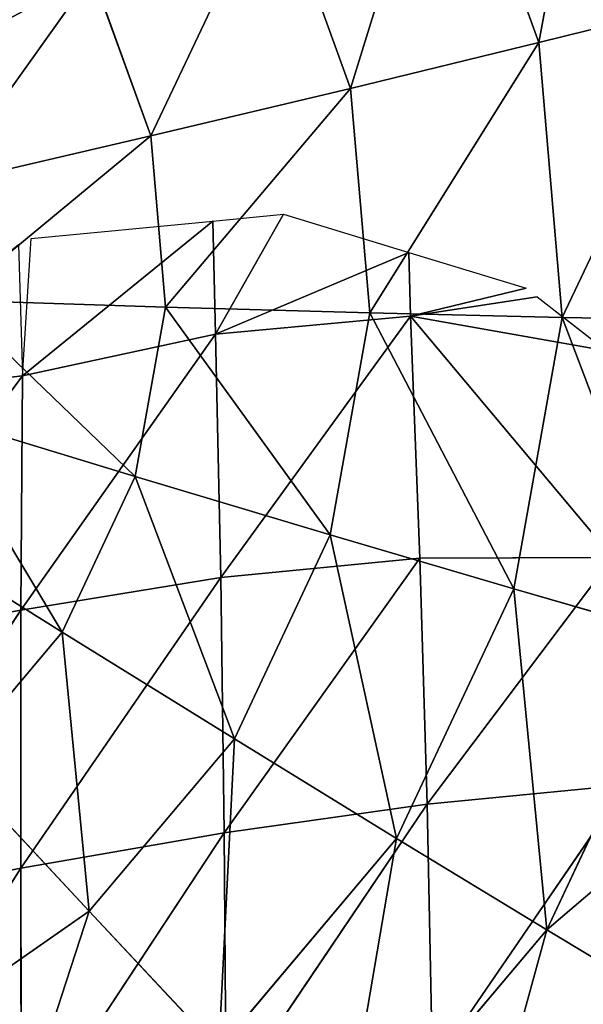
# Model space of a CAD drawing. Extents: x 0 to 2427, y 0 to 2933.
# Drawn here: x 952 to 981, y 2793 to 2844 of the extents above; entities that cross this region are included whole.
import ezdxf

# ---------------------------------------------------------------- set-up
doc = ezdxf.new("R2010")
doc.units = 0
doc.header["$LTSCALE"] = 25.4
doc.layers.get('0').update_dxf_attribs({"color": 13, "linetype": 'CONTINUOUS'})

msp = doc.modelspace()

# ---------------------------------------------------------------- linework, layer by layer
at = {"color": 24}
for p, q in [((973.731, 2856.586, 95.386), (978.622, 2843.074, 94.775)), ((973.731, 2856.586, 95.386), (978.622, 2843.074, 94.775)), ((964.819, 2851.732, 102.256), (968.816, 2840.689, 101.757)), ((964.819, 2851.732, 102.256), (968.816, 2840.689, 101.757)), ((955.361, 2846.641, 107.775), (958.41, 2838.217, 107.395)), ((955.361, 2846.641, 107.775), (958.41, 2838.217, 107.395)), ((978.622, 2843.074, 94.775), (987.704, 2845.341, 86.536)), ((978.622, 2843.074, 94.775), (987.704, 2845.341, 86.536)), ((968.816, 2840.689, 101.757), (978.622, 2843.074, 94.775)), ((968.816, 2840.689, 101.757), (978.622, 2843.074, 94.775)), ((978.622, 2843.074, 94.775), (979.846, 2828.756, 94.148)), ((978.622, 2843.074, 94.775), (979.846, 2828.756, 94.148)), ((958.41, 2838.217, 107.395), (968.816, 2840.689, 101.757)), ((958.41, 2838.217, 107.395), (968.816, 2840.689, 101.757)), ((968.816, 2840.689, 101.757), (969.817, 2828.988, 101.244)), ((968.816, 2840.689, 101.757), (969.817, 2828.988, 101.244)), ((947.531, 2835.687, 111.619), (958.41, 2838.217, 107.395)), ((947.531, 2835.687, 111.619), (958.41, 2838.217, 107.395)), ((958.41, 2838.217, 107.395), (959.173, 2829.29, 107.004)), ((958.41, 2838.217, 107.395), (959.173, 2829.29, 107.004)), ((951.719, 2825.716, 12.584), (961.639, 2833.779, 12.584)), ((951.719, 2825.716, 12.584), (961.639, 2833.779, 12.584)), ((952.168, 2832.876, 12.584), (961.639, 2833.779, 12.584)), ((961.639, 2833.779, 12.584), (965.321, 2834.13, 12.584)), ((961.639, 2833.779, 12.584), (961.784, 2827.888, 16.332)), ((961.639, 2833.779, 12.584), (961.784, 2827.888, 16.332)), ((961.784, 2827.888, 16.332), (965.321, 2834.13, 12.584)), ((961.784, 2827.888, 16.332), (965.321, 2834.13, 12.584)), ((965.321, 2834.13, 12.584), (971.846, 2832.14, 12.584)), ((951.719, 2825.716, 12.584), (952.168, 2832.876, 12.584)), ((951.516, 2832.553, 12.584), (951.719, 2825.716, 12.584)), ((961.784, 2827.888, 16.332), (971.846, 2832.14, 12.584)), ((961.784, 2827.888, 16.332), (971.846, 2832.14, 12.584)), ((971.846, 2832.14, 12.584), (971.945, 2828.814, 12.584)), ((971.846, 2832.14, 12.584), (971.945, 2828.814, 12.584)), ((971.846, 2832.14, 12.584), (977.967, 2830.273, 12.584)), ((971.945, 2828.814, 12.584), (977.967, 2830.273, 12.584)), ((948.046, 2829.66, 111.355), (959.173, 2829.29, 107.004)), ((948.046, 2829.66, 111.355), (959.173, 2829.29, 107.004)), ((978.545, 2829.824, 12.584), (971.945, 2828.814, 12.584)), ((978.545, 2829.824, 12.584), (982.156, 2827.02, 12.584)), ((959.173, 2829.29, 107.004), (957.598, 2820.47, 106.629)), ((959.173, 2829.29, 107.004), (957.598, 2820.47, 106.629)), ((959.173, 2829.29, 107.004), (969.817, 2828.988, 101.244)), ((959.173, 2829.29, 107.004), (969.817, 2828.988, 101.244)), ((971.945, 2828.814, 12.584), (961.784, 2827.888, 16.332)), ((971.945, 2828.814, 12.584), (961.784, 2827.888, 16.332)), ((971.945, 2828.814, 12.584), (962.049, 2815.199, 27.236)), ((971.945, 2828.814, 12.584), (962.049, 2815.199, 27.236)), ((969.817, 2828.988, 101.244), (967.752, 2817.426, 100.753)), ((969.817, 2828.988, 101.244), (967.752, 2817.426, 100.753)), ((969.817, 2828.988, 101.244), (979.846, 2828.756, 94.148)), ((969.817, 2828.988, 101.244), (979.846, 2828.756, 94.148)), ((971.945, 2828.814, 12.584), (972.426, 2816.206, 22.891)), ((982.476, 2816.245, 12.584), (971.945, 2828.814, 12.584)), ((971.945, 2828.814, 12.584), (982.156, 2827.02, 12.584)), ((982.476, 2816.245, 12.584), (971.945, 2828.814, 12.584)), ((971.945, 2828.814, 12.584), (972.426, 2816.206, 22.891)), ((971.945, 2828.814, 12.584), (982.156, 2827.02, 12.584)), ((979.846, 2828.756, 94.148), (977.32, 2814.609, 93.547)), ((979.846, 2828.756, 94.148), (977.32, 2814.609, 93.547)), ((979.846, 2828.756, 94.148), (989.135, 2828.598, 85.803)), ((979.846, 2828.756, 94.148), (989.135, 2828.598, 85.803)), ((961.784, 2827.888, 16.332), (951.641, 2813.495, 26.817)), ((961.784, 2827.888, 16.332), (951.641, 2813.495, 26.817)), ((961.784, 2827.888, 16.332), (951.719, 2825.716, 12.584)), ((961.784, 2827.888, 16.332), (951.719, 2825.716, 12.584)), ((961.784, 2827.888, 16.332), (962.049, 2815.199, 27.236)), ((961.784, 2827.888, 16.332), (962.049, 2815.199, 27.236)), ((951.719, 2825.716, 12.584), (941.352, 2811.654, 25.236)), ((951.719, 2825.716, 12.584), (941.352, 2811.654, 25.236)), ((951.719, 2825.716, 12.584), (941.499, 2824.519, 14.929)), ((951.719, 2825.716, 12.584), (941.499, 2824.519, 14.929)), ((951.719, 2825.716, 12.584), (951.641, 2813.495, 26.817)), ((951.719, 2825.716, 12.584), (951.641, 2813.495, 26.817)), ((946.983, 2823.705, 111.102), (957.598, 2820.47, 106.629)), ((946.983, 2823.705, 111.102), (957.598, 2820.47, 106.629)), ((957.598, 2820.47, 106.629), (953.793, 2812.358, 106.297)), ((957.598, 2820.47, 106.629), (953.793, 2812.358, 106.297)), ((957.598, 2820.47, 106.629), (967.752, 2817.426, 100.753)), ((957.598, 2820.47, 106.629), (967.752, 2817.426, 100.753)), ((944.413, 2818.227, 110.877), (953.793, 2812.358, 106.297)), ((944.413, 2818.227, 110.877), (953.793, 2812.358, 106.297)), ((967.752, 2817.426, 100.753), (962.764, 2806.791, 100.318)), ((967.752, 2817.426, 100.753), (962.764, 2806.791, 100.318)), ((967.752, 2817.426, 100.753), (977.32, 2814.609, 93.547)), ((967.752, 2817.426, 100.753), (977.32, 2814.609, 93.547)), ((972.426, 2816.206, 22.891), (962.049, 2815.199, 27.236)), ((972.426, 2816.206, 22.891), (962.049, 2815.199, 27.236)), ((972.426, 2816.206, 22.891), (962.23, 2801.906, 37.727)), ((972.426, 2816.206, 22.891), (962.23, 2801.906, 37.727)), ((982.476, 2816.245, 12.584), (972.426, 2816.206, 22.891)), ((982.476, 2816.245, 12.584), (972.426, 2816.206, 22.891)), ((972.426, 2816.206, 22.891), (972.815, 2803.399, 34.986)), ((972.426, 2816.206, 22.891), (972.815, 2803.399, 34.986)), ((982.476, 2816.245, 12.584), (972.815, 2803.399, 34.986)), ((982.476, 2816.245, 12.584), (972.815, 2803.399, 34.986)), ((962.049, 2815.199, 27.236), (951.638, 2800.055, 37.135)), ((962.049, 2815.199, 27.236), (951.638, 2800.055, 37.135)), ((962.049, 2815.199, 27.236), (951.641, 2813.495, 26.817)), ((962.049, 2815.199, 27.236), (951.641, 2813.495, 26.817)), ((962.049, 2815.199, 27.236), (962.23, 2801.906, 37.727)), ((962.049, 2815.199, 27.236), (962.23, 2801.906, 37.727)), ((977.32, 2814.609, 93.547), (971.216, 2801.597, 93.014)), ((977.32, 2814.609, 93.547), (971.216, 2801.597, 93.014)), ((977.32, 2814.609, 93.547), (986.181, 2812.055, 85.1)), ((977.32, 2814.609, 93.547), (986.181, 2812.055, 85.1)), ((951.641, 2813.495, 26.817), (941.226, 2797.995, 33.987)), ((951.641, 2813.495, 26.817), (941.226, 2797.995, 33.987)), ((951.641, 2813.495, 26.817), (941.352, 2811.654, 25.236)), ((951.641, 2813.495, 26.817), (941.352, 2811.654, 25.236)), ((951.641, 2813.495, 26.817), (951.638, 2800.055, 37.135)), ((951.641, 2813.495, 26.817), (951.638, 2800.055, 37.135)), ((953.793, 2812.358, 106.297), (948.016, 2805.506, 106.029)), ((953.793, 2812.358, 106.297), (948.016, 2805.506, 106.029)), ((953.793, 2812.358, 106.297), (962.764, 2806.791, 100.318)), ((953.793, 2812.358, 106.297), (962.764, 2806.791, 100.318)), ((986.181, 2812.055, 85.1), (979.044, 2796.839, 84.477)), ((986.181, 2812.055, 85.1), (979.044, 2796.839, 84.477)), ((962.764, 2806.791, 100.318), (955.191, 2797.809, 99.966)), ((962.764, 2806.791, 100.318), (955.191, 2797.809, 99.966)), ((962.764, 2806.791, 100.318), (971.216, 2801.597, 93.014)), ((962.764, 2806.791, 100.318), (971.216, 2801.597, 93.014)), ((948.016, 2805.506, 106.029), (955.191, 2797.809, 99.966)), ((948.016, 2805.506, 106.029), (955.191, 2797.809, 99.966)), ((983.18, 2804.397, 29.208), (972.815, 2803.399, 34.986)), ((983.18, 2804.397, 29.208), (972.815, 2803.399, 34.986)), ((983.18, 2804.397, 29.208), (973.079, 2789.677, 45.066)), ((983.18, 2804.397, 29.208), (973.079, 2789.677, 45.066)), ((972.815, 2803.399, 34.986), (962.23, 2801.906, 37.727)), ((972.815, 2803.399, 34.986), (962.23, 2801.906, 37.727)), ((972.815, 2803.399, 34.986), (962.339, 2787.868, 46.344)), ((972.815, 2803.399, 34.986), (962.339, 2787.868, 46.344)), ((972.815, 2803.399, 34.986), (973.079, 2789.677, 45.066)), ((972.815, 2803.399, 34.986), (973.079, 2789.677, 45.066)), ((962.23, 2801.906, 37.727), (951.638, 2800.055, 37.135)), ((962.23, 2801.906, 37.727), (951.638, 2800.055, 37.135)), ((962.23, 2801.906, 37.727), (951.655, 2785.833, 44.699)), ((962.23, 2801.906, 37.727), (951.655, 2785.833, 44.699)), ((971.216, 2801.597, 93.014), (961.95, 2790.606, 92.584)), ((971.216, 2801.597, 93.014), (961.95, 2790.606, 92.584)), ((962.23, 2801.906, 37.727), (962.339, 2787.868, 46.344)), ((962.23, 2801.906, 37.727), (962.339, 2787.868, 46.344)), ((971.216, 2801.597, 93.014), (979.044, 2796.839, 84.477)), ((971.216, 2801.597, 93.014), (979.044, 2796.839, 84.477)), ((951.638, 2800.055, 37.135), (941.185, 2783.685, 40.376)), ((951.638, 2800.055, 37.135), (941.185, 2783.685, 40.376)), ((951.638, 2800.055, 37.135), (941.226, 2797.995, 33.987)), ((951.638, 2800.055, 37.135), (941.226, 2797.995, 33.987)), ((951.638, 2800.055, 37.135), (951.655, 2785.833, 44.699)), ((951.638, 2800.055, 37.135), (951.655, 2785.833, 44.699)), ((955.191, 2797.809, 99.966), (945.551, 2791.091, 99.724)), ((955.191, 2797.809, 99.966), (945.551, 2791.091, 99.724)), ((955.191, 2797.809, 99.966), (961.95, 2790.606, 92.584)), ((955.191, 2797.809, 99.966), (961.95, 2790.606, 92.584)), ((979.044, 2796.839, 84.477), (968.209, 2783.986, 83.974)), ((979.044, 2796.839, 84.477), (968.209, 2783.986, 83.974)), ((979.044, 2796.839, 84.477), (986.151, 2792.576, 74.811)), ((979.044, 2796.839, 84.477), (986.151, 2792.576, 74.811))]:
    msp.add_line(p, q, dxfattribs=at)

# ---------------------------------------------------------------- meshes
mesh = msp.add_polyface(dxfattribs=at)
corners = [(981.985, 2861.143, 87.25), (978.622, 2843.074, 94.775), (973.731, 2856.586, 95.386), (987.704, 2845.341, 86.536)]
mesh.append_faces([[corners[k] for k in face] for face in [(0, 1, 2), (1, 0, 3)]], dxfattribs={"vtx0": -1, "color": 24})
mesh = msp.add_polyface(dxfattribs=at)
corners = [(973.731, 2856.586, 95.386), (968.816, 2840.689, 101.757), (964.819, 2851.732, 102.256), (978.622, 2843.074, 94.775)]
mesh.append_faces([[corners[k] for k in face] for face in [(0, 1, 2), (1, 0, 3)]], dxfattribs={"vtx0": -1, "color": 24})
mesh = msp.add_polyface(dxfattribs=at)
corners = [(950.234, 2853.989, 108.12), (945.472, 2841.375, 111.876), (942.01, 2846.336, 112.108), (955.361, 2846.641, 107.775)]
mesh.append_faces([[corners[k] for k in face] for face in [(0, 1, 2), (1, 0, 3)]], dxfattribs={"vtx0": -1, "color": 24})
mesh = msp.add_polyface(dxfattribs=at)
corners = [(964.819, 2851.732, 102.256), (958.41, 2838.217, 107.395), (955.361, 2846.641, 107.775), (968.816, 2840.689, 101.757)]
mesh.append_faces([[corners[k] for k in face] for face in [(0, 1, 2), (1, 0, 3)]], dxfattribs={"vtx0": -1, "color": 24})
mesh = msp.add_polyface(dxfattribs=at)
corners = [(955.361, 2846.641, 107.775), (947.531, 2835.687, 111.619), (945.472, 2841.375, 111.876), (958.41, 2838.217, 107.395)]
mesh.append_faces([[corners[k] for k in face] for face in [(0, 1, 2), (1, 0, 3)]], dxfattribs={"vtx0": -1, "color": 24})
mesh = msp.add_polyface(dxfattribs=at)
corners = [(987.704, 2845.341, 86.536), (979.846, 2828.756, 94.148), (978.622, 2843.074, 94.775), (989.135, 2828.598, 85.803)]
mesh.append_faces([[corners[k] for k in face] for face in [(0, 1, 2), (1, 0, 3)]], dxfattribs={"vtx0": -1, "color": 24})
mesh = msp.add_polyface(dxfattribs=at)
corners = [(978.622, 2843.074, 94.775), (969.817, 2828.988, 101.244), (968.816, 2840.689, 101.757), (979.846, 2828.756, 94.148)]
mesh.append_faces([[corners[k] for k in face] for face in [(0, 1, 2), (1, 0, 3)]], dxfattribs={"vtx0": -1, "color": 24})
mesh = msp.add_polyface(dxfattribs=at)
corners = [(968.816, 2840.689, 101.757), (959.173, 2829.29, 107.004), (958.41, 2838.217, 107.395), (969.817, 2828.988, 101.244)]
mesh.append_faces([[corners[k] for k in face] for face in [(0, 1, 2), (1, 0, 3)]], dxfattribs={"vtx0": -1, "color": 24})
mesh = msp.add_polyface(dxfattribs=at)
corners = [(958.41, 2838.217, 107.395), (948.046, 2829.66, 111.355), (947.531, 2835.687, 111.619), (959.173, 2829.29, 107.004)]
mesh.append_faces([[corners[k] for k in face] for face in [(0, 1, 2), (1, 0, 3)]], dxfattribs={"vtx0": -1, "color": 24})
mesh = msp.add_polyface(dxfattribs=at)
corners = [(961.784, 2827.888, 16.332), (951.719, 2825.716, 12.584), (961.639, 2833.779, 12.584)]
mesh.append_faces([[corners[k] for k in face] for face in [(0, 1, 2)]], dxfattribs={"color": 24})
mesh = msp.add_polyface(dxfattribs=at)
corners = [(961.639, 2833.779, 12.584), (951.719, 2825.716, 12.584), (952.168, 2832.876, 12.584)]
mesh.append_faces([[corners[k] for k in face] for face in [(0, 1, 2)]], dxfattribs={"color": 24})
mesh = msp.add_polyface(dxfattribs=at)
corners = [(965.321, 2834.13, 12.584), (961.784, 2827.888, 16.332), (961.639, 2833.779, 12.584)]
mesh.append_faces([[corners[k] for k in face] for face in [(0, 1, 2)]], dxfattribs={"color": 24})
mesh = msp.add_polyface(dxfattribs=at)
corners = [(971.846, 2832.14, 12.584), (961.784, 2827.888, 16.332), (965.321, 2834.13, 12.584)]
mesh.append_faces([[corners[k] for k in face] for face in [(0, 1, 2)]], dxfattribs={"color": 24})
mesh = msp.add_polyface(dxfattribs=at)
corners = [(951.719, 2825.716, 12.584), (941.499, 2824.519, 14.929), (951.516, 2832.553, 12.584)]
mesh.append_faces([[corners[k] for k in face] for face in [(0, 1, 2)]], dxfattribs={"color": 24})
mesh = msp.add_polyface(dxfattribs=at)
corners = [(971.945, 2828.814, 12.584), (961.784, 2827.888, 16.332), (971.846, 2832.14, 12.584)]
mesh.append_faces([[corners[k] for k in face] for face in [(0, 1, 2)]], dxfattribs={"color": 24})
mesh = msp.add_polyface(dxfattribs=at)
corners = [(977.967, 2830.273, 12.584), (971.945, 2828.814, 12.584), (971.846, 2832.14, 12.584)]
mesh.append_faces([[corners[k] for k in face] for face in [(0, 1, 2)]], dxfattribs={"color": 24})
mesh = msp.add_polyface(dxfattribs=at)
corners = [(948.046, 2829.66, 111.355), (957.598, 2820.47, 106.629), (946.983, 2823.705, 111.102), (959.173, 2829.29, 107.004)]
mesh.append_faces([[corners[k] for k in face] for face in [(0, 1, 2), (1, 0, 3)]], dxfattribs={"vtx0": -1, "color": 24})
mesh = msp.add_polyface(dxfattribs=at)
corners = [(982.156, 2827.02, 12.584), (971.945, 2828.814, 12.584), (978.545, 2829.824, 12.584)]
mesh.append_faces([[corners[k] for k in face] for face in [(0, 1, 2)]], dxfattribs={"color": 24})
mesh = msp.add_polyface(dxfattribs=at)
corners = [(959.173, 2829.29, 107.004), (967.752, 2817.426, 100.753), (957.598, 2820.47, 106.629), (969.817, 2828.988, 101.244)]
mesh.append_faces([[corners[k] for k in face] for face in [(0, 1, 2), (1, 0, 3)]], dxfattribs={"vtx0": -1, "color": 24})
mesh = msp.add_polyface(dxfattribs=at)
corners = [(971.945, 2828.814, 12.584), (962.049, 2815.199, 27.236), (961.784, 2827.888, 16.332)]
mesh.append_faces([[corners[k] for k in face] for face in [(0, 1, 2)]], dxfattribs={"color": 24})
mesh = msp.add_polyface(dxfattribs=at)
corners = [(972.426, 2816.206, 22.891), (962.049, 2815.199, 27.236), (971.945, 2828.814, 12.584)]
mesh.append_faces([[corners[k] for k in face] for face in [(0, 1, 2)]], dxfattribs={"color": 24})
mesh = msp.add_polyface(dxfattribs=at)
corners = [(969.817, 2828.988, 101.244), (977.32, 2814.609, 93.547), (967.752, 2817.426, 100.753), (979.846, 2828.756, 94.148)]
mesh.append_faces([[corners[k] for k in face] for face in [(0, 1, 2), (1, 0, 3)]], dxfattribs={"vtx0": -1, "color": 24})
mesh = msp.add_polyface(dxfattribs=at)
corners = [(971.945, 2828.814, 12.584), (982.476, 2816.245, 12.584), (972.426, 2816.206, 22.891)]
mesh.append_faces([[corners[k] for k in face] for face in [(0, 1, 2)]], dxfattribs={"color": 24})
mesh = msp.add_polyface(dxfattribs=at)
corners = [(982.476, 2816.245, 12.584), (971.945, 2828.814, 12.584), (982.156, 2827.02, 12.584)]
mesh.append_faces([[corners[k] for k in face] for face in [(0, 1, 2)]], dxfattribs={"color": 24})
mesh = msp.add_polyface(dxfattribs=at)
corners = [(979.846, 2828.756, 94.148), (986.181, 2812.055, 85.1), (977.32, 2814.609, 93.547), (989.135, 2828.598, 85.803)]
mesh.append_faces([[corners[k] for k in face] for face in [(0, 1, 2), (1, 0, 3)]], dxfattribs={"vtx0": -1, "color": 24})
mesh = msp.add_polyface(dxfattribs=at)
corners = [(951.641, 2813.495, 26.817), (951.719, 2825.716, 12.584), (961.784, 2827.888, 16.332)]
mesh.append_faces([[corners[k] for k in face] for face in [(0, 1, 2)]], dxfattribs={"color": 24})
mesh = msp.add_polyface(dxfattribs=at)
corners = [(962.049, 2815.199, 27.236), (951.641, 2813.495, 26.817), (961.784, 2827.888, 16.332)]
mesh.append_faces([[corners[k] for k in face] for face in [(0, 1, 2)]], dxfattribs={"color": 24})
mesh = msp.add_polyface(dxfattribs=at)
corners = [(951.719, 2825.716, 12.584), (941.352, 2811.654, 25.236), (941.499, 2824.519, 14.929)]
mesh.append_faces([[corners[k] for k in face] for face in [(0, 1, 2)]], dxfattribs={"color": 24})
mesh = msp.add_polyface(dxfattribs=at)
corners = [(951.641, 2813.495, 26.817), (941.352, 2811.654, 25.236), (951.719, 2825.716, 12.584)]
mesh.append_faces([[corners[k] for k in face] for face in [(0, 1, 2)]], dxfattribs={"color": 24})
mesh = msp.add_polyface(dxfattribs=at)
corners = [(946.983, 2823.705, 111.102), (953.793, 2812.358, 106.297), (944.413, 2818.227, 110.877), (957.598, 2820.47, 106.629)]
mesh.append_faces([[corners[k] for k in face] for face in [(0, 1, 2), (1, 0, 3)]], dxfattribs={"vtx0": -1, "color": 24})
mesh = msp.add_polyface(dxfattribs=at)
corners = [(957.598, 2820.47, 106.629), (962.764, 2806.791, 100.318), (953.793, 2812.358, 106.297), (967.752, 2817.426, 100.753)]
mesh.append_faces([[corners[k] for k in face] for face in [(0, 1, 2), (1, 0, 3)]], dxfattribs={"vtx0": -1, "color": 24})
mesh = msp.add_polyface(dxfattribs=at)
corners = [(944.413, 2818.227, 110.877), (948.016, 2805.506, 106.029), (940.513, 2813.601, 110.696), (953.793, 2812.358, 106.297)]
mesh.append_faces([[corners[k] for k in face] for face in [(0, 1, 2), (1, 0, 3)]], dxfattribs={"vtx0": -1, "color": 24})
mesh = msp.add_polyface(dxfattribs=at)
corners = [(967.752, 2817.426, 100.753), (971.216, 2801.597, 93.014), (962.764, 2806.791, 100.318), (977.32, 2814.609, 93.547)]
mesh.append_faces([[corners[k] for k in face] for face in [(0, 1, 2), (1, 0, 3)]], dxfattribs={"vtx0": -1, "color": 24})
mesh = msp.add_polyface(dxfattribs=at)
corners = [(972.426, 2816.206, 22.891), (962.23, 2801.906, 37.727), (962.049, 2815.199, 27.236)]
mesh.append_faces([[corners[k] for k in face] for face in [(0, 1, 2)]], dxfattribs={"color": 24})
mesh = msp.add_polyface(dxfattribs=at)
corners = [(972.815, 2803.399, 34.986), (962.23, 2801.906, 37.727), (972.426, 2816.206, 22.891)]
mesh.append_faces([[corners[k] for k in face] for face in [(0, 1, 2)]], dxfattribs={"color": 24})
mesh = msp.add_polyface(dxfattribs=at)
corners = [(982.476, 2816.245, 12.584), (972.815, 2803.399, 34.986), (972.426, 2816.206, 22.891)]
mesh.append_faces([[corners[k] for k in face] for face in [(0, 1, 2)]], dxfattribs={"color": 24})
mesh = msp.add_polyface(dxfattribs=at)
corners = [(972.815, 2803.399, 34.986), (982.476, 2816.245, 12.584), (983.18, 2804.397, 29.208)]
mesh.append_faces([[corners[k] for k in face] for face in [(0, 1, 2)]], dxfattribs={"color": 24})
mesh = msp.add_polyface(dxfattribs=at)
corners = [(962.049, 2815.199, 27.236), (951.638, 2800.055, 37.135), (951.641, 2813.495, 26.817)]
mesh.append_faces([[corners[k] for k in face] for face in [(0, 1, 2)]], dxfattribs={"color": 24})
mesh = msp.add_polyface(dxfattribs=at)
corners = [(962.23, 2801.906, 37.727), (951.638, 2800.055, 37.135), (962.049, 2815.199, 27.236)]
mesh.append_faces([[corners[k] for k in face] for face in [(0, 1, 2)]], dxfattribs={"color": 24})
mesh = msp.add_polyface(dxfattribs=at)
corners = [(977.32, 2814.609, 93.547), (979.044, 2796.839, 84.477), (971.216, 2801.597, 93.014), (986.181, 2812.055, 85.1)]
mesh.append_faces([[corners[k] for k in face] for face in [(0, 1, 2), (1, 0, 3)]], dxfattribs={"vtx0": -1, "color": 24})
mesh = msp.add_polyface(dxfattribs=at)
corners = [(951.641, 2813.495, 26.817), (941.226, 2797.995, 33.987), (941.352, 2811.654, 25.236)]
mesh.append_faces([[corners[k] for k in face] for face in [(0, 1, 2)]], dxfattribs={"color": 24})
mesh = msp.add_polyface(dxfattribs=at)
corners = [(951.641, 2813.495, 26.817), (951.638, 2800.055, 37.135), (941.226, 2797.995, 33.987)]
mesh.append_faces([[corners[k] for k in face] for face in [(0, 1, 2)]], dxfattribs={"color": 24})
mesh = msp.add_polyface(dxfattribs=at)
corners = [(953.793, 2812.358, 106.297), (955.191, 2797.809, 99.966), (948.016, 2805.506, 106.029), (962.764, 2806.791, 100.318)]
mesh.append_faces([[corners[k] for k in face] for face in [(0, 1, 2), (1, 0, 3)]], dxfattribs={"vtx0": -1, "color": 24})
mesh = msp.add_polyface(dxfattribs=at)
corners = [(979.044, 2796.839, 84.477), (994.228, 2809.795, 75.517), (986.151, 2792.576, 74.811), (986.181, 2812.055, 85.1)]
mesh.append_faces([[corners[k] for k in face] for face in [(0, 1, 2), (1, 0, 3)]], dxfattribs={"vtx0": -1, "color": 24})
mesh = msp.add_polyface(dxfattribs=at)
corners = [(962.764, 2806.791, 100.318), (961.95, 2790.606, 92.584), (955.191, 2797.809, 99.966), (971.216, 2801.597, 93.014)]
mesh.append_faces([[corners[k] for k in face] for face in [(0, 1, 2), (1, 0, 3)]], dxfattribs={"vtx0": -1, "color": 24})
mesh = msp.add_polyface(dxfattribs=at)
corners = [(948.016, 2805.506, 106.029), (945.551, 2791.091, 99.724), (940.662, 2800.381, 105.844), (955.191, 2797.809, 99.966)]
mesh.append_faces([[corners[k] for k in face] for face in [(0, 1, 2), (1, 0, 3)]], dxfattribs={"vtx0": -1, "color": 24})
mesh = msp.add_polyface(dxfattribs=at)
corners = [(983.18, 2804.397, 29.208), (973.079, 2789.677, 45.066), (972.815, 2803.399, 34.986)]
mesh.append_faces([[corners[k] for k in face] for face in [(0, 1, 2)]], dxfattribs={"color": 24})
mesh = msp.add_polyface(dxfattribs=at)
corners = [(983.71, 2791.151, 41.019), (973.079, 2789.677, 45.066), (983.18, 2804.397, 29.208)]
mesh.append_faces([[corners[k] for k in face] for face in [(0, 1, 2)]], dxfattribs={"color": 24})
mesh = msp.add_polyface(dxfattribs=at)
corners = [(972.815, 2803.399, 34.986), (962.339, 2787.868, 46.344), (962.23, 2801.906, 37.727)]
mesh.append_faces([[corners[k] for k in face] for face in [(0, 1, 2)]], dxfattribs={"color": 24})
mesh = msp.add_polyface(dxfattribs=at)
corners = [(973.079, 2789.677, 45.066), (962.339, 2787.868, 46.344), (972.815, 2803.399, 34.986)]
mesh.append_faces([[corners[k] for k in face] for face in [(0, 1, 2)]], dxfattribs={"color": 24})
mesh = msp.add_polyface(dxfattribs=at)
corners = [(962.23, 2801.906, 37.727), (951.655, 2785.833, 44.699), (951.638, 2800.055, 37.135)]
mesh.append_faces([[corners[k] for k in face] for face in [(0, 1, 2)]], dxfattribs={"color": 24})
mesh = msp.add_polyface(dxfattribs=at)
corners = [(962.339, 2787.868, 46.344), (951.655, 2785.833, 44.699), (962.23, 2801.906, 37.727)]
mesh.append_faces([[corners[k] for k in face] for face in [(0, 1, 2)]], dxfattribs={"color": 24})
mesh = msp.add_polyface(dxfattribs=at)
corners = [(971.216, 2801.597, 93.014), (968.209, 2783.986, 83.974), (961.95, 2790.606, 92.584), (979.044, 2796.839, 84.477)]
mesh.append_faces([[corners[k] for k in face] for face in [(0, 1, 2), (1, 0, 3)]], dxfattribs={"vtx0": -1, "color": 24})
mesh = msp.add_polyface(dxfattribs=at)
corners = [(951.638, 2800.055, 37.135), (941.185, 2783.685, 40.376), (941.226, 2797.995, 33.987)]
mesh.append_faces([[corners[k] for k in face] for face in [(0, 1, 2)]], dxfattribs={"color": 24})
mesh = msp.add_polyface(dxfattribs=at)
corners = [(951.655, 2785.833, 44.699), (941.185, 2783.685, 40.376), (951.638, 2800.055, 37.135)]
mesh.append_faces([[corners[k] for k in face] for face in [(0, 1, 2)]], dxfattribs={"color": 24})
mesh = msp.add_polyface(dxfattribs=at)
corners = [(955.191, 2797.809, 99.966), (950.154, 2782.386, 92.288), (945.551, 2791.091, 99.724), (961.95, 2790.606, 92.584)]
mesh.append_faces([[corners[k] for k in face] for face in [(0, 1, 2), (1, 0, 3)]], dxfattribs={"vtx0": -1, "color": 24})
mesh = msp.add_polyface(dxfattribs=at)
corners = [(979.044, 2796.839, 84.477), (973.889, 2778.031, 74.242), (968.209, 2783.986, 83.974), (986.151, 2792.576, 74.811)]
mesh.append_faces([[corners[k] for k in face] for face in [(0, 1, 2), (1, 0, 3)]], dxfattribs={"vtx0": -1, "color": 24})

doc.saveas('drawing.dxf')
